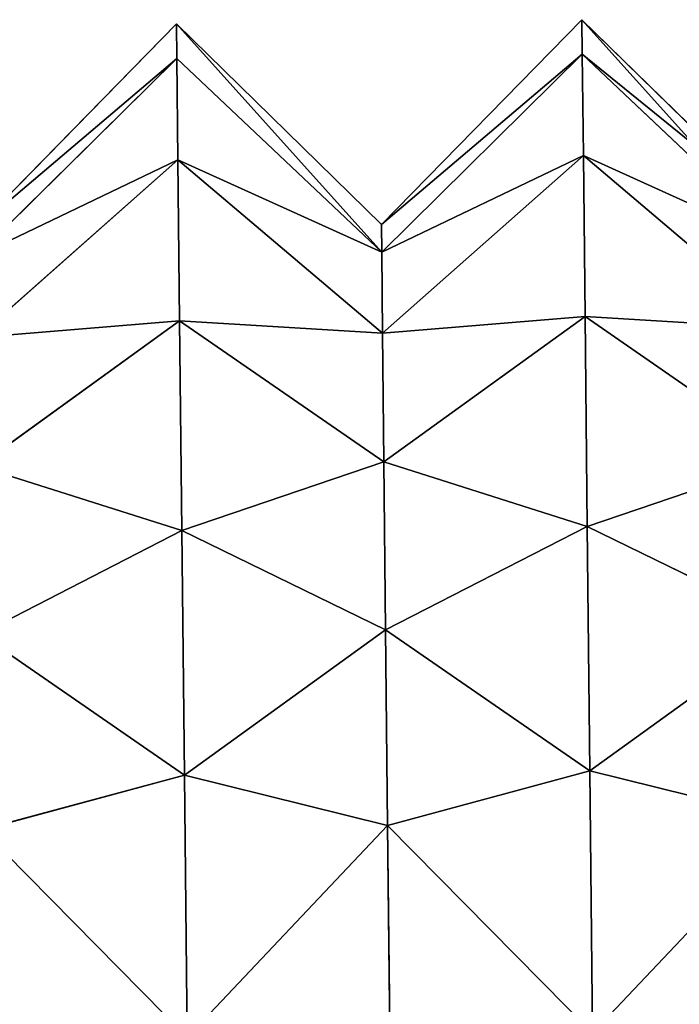
# Model space of a CAD drawing. Extents: x -0.53 to 3.99, y -0.7 to 1.11.
# Drawn here: x 3.37 to 3.47, y 0.23 to 0.38 of the extents above; entities that cross this region are included whole.
import ezdxf

# ---------------------------------------------------------------- set-up
doc = ezdxf.new("R2010")
doc.units = 0
doc.header["$MEASUREMENT"] = 0
doc.layers.get('0').update_dxf_attribs({"color": 13, "linetype": 'CONTINUOUS'})

msp = doc.modelspace()

# ---------------------------------------------------------------- linework, layer by layer
for p, q in [((3.45926, 0.38458, 0.28125), (3.42834, 0.353, 0.28125)), ((3.49084, 0.35366, 0.28125), (3.45926, 0.38458, 0.28125)), ((3.39677, 0.38393, 0.28125), (3.36584, 0.35235, 0.28125)), ((3.42834, 0.353, 0.28125), (3.39677, 0.38393, 0.28125)), ((3.39682, 0.3786, 0.24081), (3.36589, 0.34809, 0.2489)), ((3.39682, 0.3786, 0.32169), (3.36589, 0.34809, 0.3136)), ((3.39682, 0.3786, 0.32169), (3.42839, 0.34875, 0.3136)), ((3.39682, 0.3786, 0.24081), (3.42839, 0.34875, 0.2489)), ((3.45932, 0.37926, 0.32169), (3.42839, 0.34875, 0.3136)), ((3.45932, 0.37926, 0.24081), (3.42839, 0.34875, 0.2489)), ((3.45932, 0.37926, 0.24081), (3.49088, 0.3494, 0.2489)), ((3.45932, 0.37926, 0.32169), (3.49088, 0.3494, 0.3136)), ((3.39698, 0.36299, 0.35938), (3.36602, 0.3356, 0.34375)), ((3.39698, 0.36299, 0.20313), (3.36602, 0.3356, 0.21875)), ((3.39698, 0.36299, 0.35938), (3.42852, 0.33626, 0.34375)), ((3.39698, 0.36299, 0.20313), (3.42852, 0.33626, 0.21875)), ((3.45948, 0.36365, 0.35938), (3.42852, 0.33626, 0.34375)), ((3.45948, 0.36365, 0.20313), (3.42852, 0.33626, 0.21875)), ((3.45948, 0.36365, 0.35938), (3.49101, 0.33691, 0.34375)), ((3.45948, 0.36365, 0.20313), (3.49101, 0.33691, 0.21875)), ((3.45974, 0.33882, 0.17076), (3.42872, 0.3164, 0.19286)), ((3.45974, 0.33882, 0.39174), (3.42872, 0.3164, 0.36964)), ((3.45974, 0.33882, 0.39174), (3.49122, 0.31705, 0.36964)), ((3.45974, 0.33882, 0.17076), (3.49122, 0.31705, 0.19286)), ((3.39724, 0.33816, 0.17076), (3.36623, 0.31574, 0.19286)), ((3.39724, 0.33816, 0.39174), (3.36623, 0.31574, 0.36964)), ((3.39724, 0.33816, 0.39174), (3.42872, 0.3164, 0.36964)), ((3.39724, 0.33816, 0.17076), (3.42872, 0.3164, 0.19286)), ((3.39758, 0.30581, 0.14593), (3.3665, 0.28985, 0.173)), ((3.39758, 0.30581, 0.41657), (3.3665, 0.28985, 0.3895)), ((3.39758, 0.30581, 0.14593), (3.429, 0.29051, 0.173)), ((3.39758, 0.30581, 0.41657), (3.429, 0.29051, 0.3895)), ((3.46008, 0.30646, 0.14593), (3.429, 0.29051, 0.173)), ((3.46008, 0.30646, 0.41657), (3.429, 0.29051, 0.3895)), ((3.46008, 0.30646, 0.41657), (3.49149, 0.29116, 0.3895)), ((3.46008, 0.30646, 0.14593), (3.49149, 0.29116, 0.173)), ((3.46048, 0.26878, 0.43218), (3.42931, 0.26036, 0.40199)), ((3.46048, 0.26878, 0.13032), (3.42931, 0.26036, 0.16051)), ((3.46048, 0.26878, 0.43218), (3.49181, 0.26102, 0.40199)), ((3.46048, 0.26878, 0.13032), (3.49181, 0.26102, 0.16051)), ((3.39798, 0.26812, 0.13032), (3.36681, 0.25971, 0.16051)), ((3.39798, 0.26812, 0.43218), (3.36681, 0.25971, 0.40199)), ((3.39798, 0.26812, 0.13032), (3.42931, 0.26036, 0.16051)), ((3.39798, 0.26812, 0.43218), (3.42931, 0.26036, 0.40199))]:
    msp.add_line(p, q)
at = {"color": 9}
for p, q in [((3.45926, 0.38458, 0.28125), (3.45932, 0.37926, 0.24081)), ((3.45932, 0.37926, 0.32169), (3.45926, 0.38458, 0.28125)), ((3.39677, 0.38393, 0.28125), (3.39682, 0.3786, 0.24081)), ((3.39682, 0.3786, 0.32169), (3.39677, 0.38393, 0.28125)), ((3.39682, 0.3786, 0.32169), (3.39698, 0.36299, 0.35938)), ((3.39698, 0.36299, 0.20313), (3.39682, 0.3786, 0.24081)), ((3.45932, 0.37926, 0.32169), (3.45948, 0.36365, 0.35938)), ((3.45948, 0.36365, 0.20313), (3.45932, 0.37926, 0.24081)), ((3.39724, 0.33816, 0.17076), (3.39698, 0.36299, 0.20313)), ((3.39698, 0.36299, 0.35938), (3.39724, 0.33816, 0.39174)), ((3.45974, 0.33882, 0.17076), (3.45948, 0.36365, 0.20313)), ((3.45948, 0.36365, 0.35938), (3.45974, 0.33882, 0.39174)), ((3.42834, 0.353, 0.28125), (3.42839, 0.34875, 0.3136)), ((3.42839, 0.34875, 0.2489), (3.42834, 0.353, 0.28125)), ((3.42839, 0.34875, 0.3136), (3.42852, 0.33626, 0.34375)), ((3.42839, 0.34875, 0.2489), (3.42852, 0.33626, 0.21875)), ((3.45974, 0.33882, 0.17076), (3.46008, 0.30646, 0.14593)), ((3.46008, 0.30646, 0.41657), (3.45974, 0.33882, 0.39174)), ((3.39724, 0.33816, 0.17076), (3.39758, 0.30581, 0.14593)), ((3.39758, 0.30581, 0.41657), (3.39724, 0.33816, 0.39174)), ((3.42872, 0.3164, 0.36964), (3.42852, 0.33626, 0.34375)), ((3.42852, 0.33626, 0.21875), (3.42872, 0.3164, 0.19286)), ((3.42872, 0.3164, 0.36964), (3.429, 0.29051, 0.3895)), ((3.42872, 0.3164, 0.19286), (3.429, 0.29051, 0.173)), ((3.39798, 0.26812, 0.13032), (3.39758, 0.30581, 0.14593)), ((3.39798, 0.26812, 0.43218), (3.39758, 0.30581, 0.41657)), ((3.46048, 0.26878, 0.43218), (3.46008, 0.30646, 0.41657)), ((3.46048, 0.26878, 0.13032), (3.46008, 0.30646, 0.14593)), ((3.42931, 0.26036, 0.16051), (3.429, 0.29051, 0.173)), ((3.42931, 0.26036, 0.40199), (3.429, 0.29051, 0.3895)), ((3.4609, 0.22834, 0.4375), (3.46048, 0.26878, 0.43218)), ((3.4609, 0.22834, 0.125), (3.46048, 0.26878, 0.13032)), ((3.3984, 0.22768, 0.4375), (3.39798, 0.26812, 0.43218)), ((3.3984, 0.22768, 0.125), (3.39798, 0.26812, 0.13032)), ((3.42965, 0.22801, 0.40625), (3.42931, 0.26036, 0.40199)), ((3.42931, 0.26036, 0.16051), (3.42965, 0.22801, 0.15625))]:
    msp.add_line(p, q, dxfattribs=at)

# ---------------------------------------------------------------- meshes
mesh = msp.add_polyface(dxfattribs=at)
corners = [(3.42834, 0.353, 0.28125), (3.45932, 0.37926, 0.32169), (3.42839, 0.34875, 0.3136), (3.45926, 0.38458, 0.28125)]
mesh.append_faces([[corners[k] for k in face] for face in [(0, 1, 2), (1, 0, 3)]], dxfattribs={"vtx0": -1, "color": 9})
mesh = msp.add_polyface(dxfattribs=at)
corners = [(3.45932, 0.37926, 0.24081), (3.42834, 0.353, 0.28125), (3.42839, 0.34875, 0.2489), (3.45926, 0.38458, 0.28125)]
mesh.append_faces([[corners[k] for k in face] for face in [(0, 1, 2), (1, 0, 3)]], dxfattribs={"vtx0": -1, "color": 9})
mesh = msp.add_polyface(dxfattribs=at)
corners = [(3.49088, 0.3494, 0.2489), (3.45926, 0.38458, 0.28125), (3.45932, 0.37926, 0.24081), (3.49084, 0.35366, 0.28125)]
mesh.append_faces([[corners[k] for k in face] for face in [(0, 1, 2), (1, 0, 3)]], dxfattribs={"vtx0": -1, "color": 9})
mesh = msp.add_polyface(dxfattribs=at)
corners = [(3.49084, 0.35366, 0.28125), (3.45932, 0.37926, 0.32169), (3.45926, 0.38458, 0.28125), (3.49088, 0.3494, 0.3136)]
mesh.append_faces([[corners[k] for k in face] for face in [(0, 1, 2), (1, 0, 3)]], dxfattribs={"vtx0": -1, "color": 9})
mesh = msp.add_polyface(dxfattribs=at)
corners = [(3.46248, 0.07742, 0.24081), (3.46248, 0.07742, 0.32169), (3.46253, 0.0721, 0.28125), (3.46232, 0.09303, 0.20313), (3.46232, 0.09303, 0.35938), (3.46206, 0.11786, 0.17076), (3.46206, 0.11786, 0.39174), (3.46172, 0.15022, 0.41657), (3.46172, 0.15022, 0.14593), (3.46132, 0.1879, 0.13032), (3.46132, 0.1879, 0.43218), (3.4609, 0.22834, 0.125), (3.4609, 0.22834, 0.4375), (3.46048, 0.26878, 0.13032), (3.46048, 0.26878, 0.43218), (3.46008, 0.30646, 0.14593), (3.46008, 0.30646, 0.41657), (3.45974, 0.33882, 0.17076), (3.45974, 0.33882, 0.39174), (3.45948, 0.36365, 0.20313), (3.45948, 0.36365, 0.35938), (3.45932, 0.37926, 0.24081), (3.45932, 0.37926, 0.32169), (3.45926, 0.38458, 0.28125)]
mesh.append_faces([[corners[k] for k in face] for face in [(0, 1, 2), (22, 21, 23)]], dxfattribs={"vtx0": -1, "color": 9})
mesh.append_faces([[corners[k] for k in face] for face in [(1, 3, 4), (4, 5, 6), (6, 5, 7), (7, 9, 10), (10, 11, 12), (12, 13, 14), (14, 15, 16), (16, 17, 18), (18, 19, 20), (20, 21, 22)]], dxfattribs={"vtx0": -1, "vtx1": -1, "color": 9})
mesh.append_faces([[corners[k] for k in face] for face in [(1, 0, 3), (4, 3, 5), (7, 5, 8), (7, 8, 9), (10, 9, 11), (12, 11, 13), (14, 13, 15), (16, 15, 17), (18, 17, 19), (20, 19, 21)]], dxfattribs={"vtx0": -1, "vtx2": -1, "color": 9})
mesh = msp.add_polyface(dxfattribs=at)
corners = [(3.39682, 0.3786, 0.24081), (3.36584, 0.35235, 0.28125), (3.36589, 0.34809, 0.2489), (3.39677, 0.38393, 0.28125)]
mesh.append_faces([[corners[k] for k in face] for face in [(0, 1, 2), (1, 0, 3)]], dxfattribs={"vtx0": -1, "color": 9})
mesh = msp.add_polyface(dxfattribs=at)
corners = [(3.36584, 0.35235, 0.28125), (3.39682, 0.3786, 0.32169), (3.36589, 0.34809, 0.3136), (3.39677, 0.38393, 0.28125)]
mesh.append_faces([[corners[k] for k in face] for face in [(0, 1, 2), (1, 0, 3)]], dxfattribs={"vtx0": -1, "color": 9})
mesh = msp.add_polyface(dxfattribs=at)
corners = [(3.42839, 0.34875, 0.3136), (3.39677, 0.38393, 0.28125), (3.42834, 0.353, 0.28125), (3.39682, 0.3786, 0.32169)]
mesh.append_faces([[corners[k] for k in face] for face in [(0, 1, 2), (1, 0, 3)]], dxfattribs={"vtx0": -1, "color": 9})
mesh = msp.add_polyface(dxfattribs=at)
corners = [(3.39998, 0.07677, 0.24081), (3.39998, 0.07677, 0.32169), (3.40004, 0.07144, 0.28125), (3.39982, 0.09238, 0.20313), (3.39982, 0.09238, 0.35938), (3.39956, 0.11721, 0.17076), (3.39956, 0.11721, 0.39174), (3.39922, 0.14956, 0.14593), (3.39922, 0.14956, 0.41657), (3.39883, 0.18725, 0.13032), (3.39883, 0.18725, 0.43218), (3.3984, 0.22768, 0.125), (3.3984, 0.22768, 0.4375), (3.39798, 0.26812, 0.13032), (3.39798, 0.26812, 0.43218), (3.39758, 0.30581, 0.14593), (3.39758, 0.30581, 0.41657), (3.39724, 0.33816, 0.17076), (3.39724, 0.33816, 0.39174), (3.39698, 0.36299, 0.20313), (3.39698, 0.36299, 0.35938), (3.39682, 0.3786, 0.24081), (3.39682, 0.3786, 0.32169), (3.39677, 0.38393, 0.28125)]
mesh.append_faces([[corners[k] for k in face] for face in [(0, 1, 2), (22, 21, 23)]], dxfattribs={"vtx0": -1, "color": 9})
mesh.append_faces([[corners[k] for k in face] for face in [(1, 3, 4), (4, 5, 6), (6, 7, 8), (8, 9, 10), (10, 11, 12), (12, 13, 14), (14, 15, 16), (16, 17, 18), (18, 19, 20), (20, 21, 22)]], dxfattribs={"vtx0": -1, "vtx1": -1, "color": 9})
mesh.append_faces([[corners[k] for k in face] for face in [(1, 0, 3), (4, 3, 5), (6, 5, 7), (8, 7, 9), (10, 9, 11), (12, 11, 13), (14, 13, 15), (16, 15, 17), (18, 17, 19), (20, 19, 21)]], dxfattribs={"vtx0": -1, "vtx2": -1, "color": 9})
mesh = msp.add_polyface(dxfattribs=at)
corners = [(3.42839, 0.34875, 0.2489), (3.39677, 0.38393, 0.28125), (3.39682, 0.3786, 0.24081), (3.42834, 0.353, 0.28125)]
mesh.append_faces([[corners[k] for k in face] for face in [(0, 1, 2), (1, 0, 3)]], dxfattribs={"vtx0": -1, "color": 9})
mesh = msp.add_polyface(dxfattribs=at)
corners = [(3.36589, 0.34809, 0.3136), (3.39698, 0.36299, 0.35938), (3.36602, 0.3356, 0.34375), (3.39682, 0.3786, 0.32169)]
mesh.append_faces([[corners[k] for k in face] for face in [(0, 1, 2), (1, 0, 3)]], dxfattribs={"vtx0": -1, "color": 9})
mesh = msp.add_polyface(dxfattribs=at)
corners = [(3.39698, 0.36299, 0.20313), (3.36589, 0.34809, 0.2489), (3.36602, 0.3356, 0.21875), (3.39682, 0.3786, 0.24081)]
mesh.append_faces([[corners[k] for k in face] for face in [(0, 1, 2), (1, 0, 3)]], dxfattribs={"vtx0": -1, "color": 9})
mesh = msp.add_polyface(dxfattribs=at)
corners = [(3.39698, 0.36299, 0.35938), (3.42839, 0.34875, 0.3136), (3.42852, 0.33626, 0.34375), (3.39682, 0.3786, 0.32169)]
mesh.append_faces([[corners[k] for k in face] for face in [(0, 1, 2), (1, 0, 3)]], dxfattribs={"vtx0": -1, "color": 9})
mesh = msp.add_polyface(dxfattribs=at)
corners = [(3.42839, 0.34875, 0.2489), (3.39698, 0.36299, 0.20313), (3.42852, 0.33626, 0.21875), (3.39682, 0.3786, 0.24081)]
mesh.append_faces([[corners[k] for k in face] for face in [(0, 1, 2), (1, 0, 3)]], dxfattribs={"vtx0": -1, "color": 9})
mesh = msp.add_polyface(dxfattribs=at)
corners = [(3.42839, 0.34875, 0.3136), (3.45948, 0.36365, 0.35938), (3.42852, 0.33626, 0.34375), (3.45932, 0.37926, 0.32169)]
mesh.append_faces([[corners[k] for k in face] for face in [(0, 1, 2), (1, 0, 3)]], dxfattribs={"vtx0": -1, "color": 9})
mesh = msp.add_polyface(dxfattribs=at)
corners = [(3.45948, 0.36365, 0.20313), (3.42839, 0.34875, 0.2489), (3.42852, 0.33626, 0.21875), (3.45932, 0.37926, 0.24081)]
mesh.append_faces([[corners[k] for k in face] for face in [(0, 1, 2), (1, 0, 3)]], dxfattribs={"vtx0": -1, "color": 9})
mesh = msp.add_polyface(dxfattribs=at)
corners = [(3.45948, 0.36365, 0.35938), (3.49088, 0.3494, 0.3136), (3.49101, 0.33691, 0.34375), (3.45932, 0.37926, 0.32169)]
mesh.append_faces([[corners[k] for k in face] for face in [(0, 1, 2), (1, 0, 3)]], dxfattribs={"vtx0": -1, "color": 9})
mesh = msp.add_polyface(dxfattribs=at)
corners = [(3.49088, 0.3494, 0.2489), (3.45948, 0.36365, 0.20313), (3.49101, 0.33691, 0.21875), (3.45932, 0.37926, 0.24081)]
mesh.append_faces([[corners[k] for k in face] for face in [(0, 1, 2), (1, 0, 3)]], dxfattribs={"vtx0": -1, "color": 9})
mesh = msp.add_polyface(dxfattribs=at)
corners = [(3.36602, 0.3356, 0.34375), (3.39724, 0.33816, 0.39174), (3.36623, 0.31574, 0.36964), (3.39698, 0.36299, 0.35938)]
mesh.append_faces([[corners[k] for k in face] for face in [(0, 1, 2), (1, 0, 3)]], dxfattribs={"vtx0": -1, "color": 9})
mesh = msp.add_polyface(dxfattribs=at)
corners = [(3.39724, 0.33816, 0.17076), (3.36602, 0.3356, 0.21875), (3.36623, 0.31574, 0.19286), (3.39698, 0.36299, 0.20313)]
mesh.append_faces([[corners[k] for k in face] for face in [(0, 1, 2), (1, 0, 3)]], dxfattribs={"vtx0": -1, "color": 9})
mesh = msp.add_polyface(dxfattribs=at)
corners = [(3.39724, 0.33816, 0.39174), (3.42852, 0.33626, 0.34375), (3.42872, 0.3164, 0.36964), (3.39698, 0.36299, 0.35938)]
mesh.append_faces([[corners[k] for k in face] for face in [(0, 1, 2), (1, 0, 3)]], dxfattribs={"vtx0": -1, "color": 9})
mesh = msp.add_polyface(dxfattribs=at)
corners = [(3.42852, 0.33626, 0.21875), (3.39724, 0.33816, 0.17076), (3.42872, 0.3164, 0.19286), (3.39698, 0.36299, 0.20313)]
mesh.append_faces([[corners[k] for k in face] for face in [(0, 1, 2), (1, 0, 3)]], dxfattribs={"vtx0": -1, "color": 9})
mesh = msp.add_polyface(dxfattribs=at)
corners = [(3.42852, 0.33626, 0.34375), (3.45974, 0.33882, 0.39174), (3.42872, 0.3164, 0.36964), (3.45948, 0.36365, 0.35938)]
mesh.append_faces([[corners[k] for k in face] for face in [(0, 1, 2), (1, 0, 3)]], dxfattribs={"vtx0": -1, "color": 9})
mesh = msp.add_polyface(dxfattribs=at)
corners = [(3.45974, 0.33882, 0.17076), (3.42852, 0.33626, 0.21875), (3.42872, 0.3164, 0.19286), (3.45948, 0.36365, 0.20313)]
mesh.append_faces([[corners[k] for k in face] for face in [(0, 1, 2), (1, 0, 3)]], dxfattribs={"vtx0": -1, "color": 9})
mesh = msp.add_polyface(dxfattribs=at)
corners = [(3.45974, 0.33882, 0.39174), (3.49101, 0.33691, 0.34375), (3.49122, 0.31705, 0.36964), (3.45948, 0.36365, 0.35938)]
mesh.append_faces([[corners[k] for k in face] for face in [(0, 1, 2), (1, 0, 3)]], dxfattribs={"vtx0": -1, "color": 9})
mesh = msp.add_polyface(dxfattribs=at)
corners = [(3.49101, 0.33691, 0.21875), (3.45974, 0.33882, 0.17076), (3.49122, 0.31705, 0.19286), (3.45948, 0.36365, 0.20313)]
mesh.append_faces([[corners[k] for k in face] for face in [(0, 1, 2), (1, 0, 3)]], dxfattribs={"vtx0": -1, "color": 9})
mesh = msp.add_polyface(dxfattribs=at)
corners = [(3.43091, 0.10728, 0.3136), (3.43091, 0.10728, 0.2489), (3.43096, 0.10302, 0.28125), (3.43078, 0.11976, 0.21875), (3.43078, 0.11976, 0.34375), (3.43058, 0.13963, 0.36964), (3.43058, 0.13963, 0.19286), (3.4303, 0.16552, 0.173), (3.4303, 0.16552, 0.3895), (3.42999, 0.19566, 0.40199), (3.42999, 0.19566, 0.16051), (3.42965, 0.22801, 0.40625), (3.42965, 0.22801, 0.15625), (3.42931, 0.26036, 0.40199), (3.42931, 0.26036, 0.16051), (3.429, 0.29051, 0.3895), (3.429, 0.29051, 0.173), (3.42872, 0.3164, 0.36964), (3.42872, 0.3164, 0.19286), (3.42852, 0.33626, 0.34375), (3.42852, 0.33626, 0.21875), (3.42839, 0.34875, 0.3136), (3.42839, 0.34875, 0.2489), (3.42834, 0.353, 0.28125)]
mesh.append_faces([[corners[k] for k in face] for face in [(0, 1, 2), (22, 21, 23)]], dxfattribs={"vtx0": -1, "color": 9})
mesh.append_faces([[corners[k] for k in face] for face in [(1, 0, 3), (3, 5, 6), (6, 5, 7), (7, 9, 10), (10, 11, 12), (12, 13, 14), (14, 15, 16), (16, 17, 18), (18, 19, 20), (20, 21, 22)]], dxfattribs={"vtx0": -1, "vtx1": -1, "color": 9})
mesh.append_faces([[corners[k] for k in face] for face in [(3, 0, 4), (3, 4, 5), (7, 5, 8), (7, 8, 9), (10, 9, 11), (12, 11, 13), (14, 13, 15), (16, 15, 17), (18, 17, 19), (20, 19, 21)]], dxfattribs={"vtx0": -1, "vtx2": -1, "color": 9})
mesh = msp.add_polyface(dxfattribs=at)
corners = [(3.46008, 0.30646, 0.14593), (3.42872, 0.3164, 0.19286), (3.429, 0.29051, 0.173), (3.45974, 0.33882, 0.17076)]
mesh.append_faces([[corners[k] for k in face] for face in [(0, 1, 2), (1, 0, 3)]], dxfattribs={"vtx0": -1, "color": 9})
mesh = msp.add_polyface(dxfattribs=at)
corners = [(3.42872, 0.3164, 0.36964), (3.46008, 0.30646, 0.41657), (3.429, 0.29051, 0.3895), (3.45974, 0.33882, 0.39174)]
mesh.append_faces([[corners[k] for k in face] for face in [(0, 1, 2), (1, 0, 3)]], dxfattribs={"vtx0": -1, "color": 9})
mesh = msp.add_polyface(dxfattribs=at)
corners = [(3.46008, 0.30646, 0.41657), (3.49122, 0.31705, 0.36964), (3.49149, 0.29116, 0.3895), (3.45974, 0.33882, 0.39174)]
mesh.append_faces([[corners[k] for k in face] for face in [(0, 1, 2), (1, 0, 3)]], dxfattribs={"vtx0": -1, "color": 9})
mesh = msp.add_polyface(dxfattribs=at)
corners = [(3.49122, 0.31705, 0.19286), (3.46008, 0.30646, 0.14593), (3.49149, 0.29116, 0.173), (3.45974, 0.33882, 0.17076)]
mesh.append_faces([[corners[k] for k in face] for face in [(0, 1, 2), (1, 0, 3)]], dxfattribs={"vtx0": -1, "color": 9})
mesh = msp.add_polyface(dxfattribs=at)
corners = [(3.39758, 0.30581, 0.14593), (3.36623, 0.31574, 0.19286), (3.3665, 0.28985, 0.173), (3.39724, 0.33816, 0.17076)]
mesh.append_faces([[corners[k] for k in face] for face in [(0, 1, 2), (1, 0, 3)]], dxfattribs={"vtx0": -1, "color": 9})
mesh = msp.add_polyface(dxfattribs=at)
corners = [(3.36623, 0.31574, 0.36964), (3.39758, 0.30581, 0.41657), (3.3665, 0.28985, 0.3895), (3.39724, 0.33816, 0.39174)]
mesh.append_faces([[corners[k] for k in face] for face in [(0, 1, 2), (1, 0, 3)]], dxfattribs={"vtx0": -1, "color": 9})
mesh = msp.add_polyface(dxfattribs=at)
corners = [(3.39758, 0.30581, 0.41657), (3.42872, 0.3164, 0.36964), (3.429, 0.29051, 0.3895), (3.39724, 0.33816, 0.39174)]
mesh.append_faces([[corners[k] for k in face] for face in [(0, 1, 2), (1, 0, 3)]], dxfattribs={"vtx0": -1, "color": 9})
mesh = msp.add_polyface(dxfattribs=at)
corners = [(3.42872, 0.3164, 0.19286), (3.39758, 0.30581, 0.14593), (3.429, 0.29051, 0.173), (3.39724, 0.33816, 0.17076)]
mesh.append_faces([[corners[k] for k in face] for face in [(0, 1, 2), (1, 0, 3)]], dxfattribs={"vtx0": -1, "color": 9})
mesh = msp.add_polyface(dxfattribs=at)
corners = [(3.39798, 0.26812, 0.13032), (3.3665, 0.28985, 0.173), (3.36681, 0.25971, 0.16051), (3.39758, 0.30581, 0.14593)]
mesh.append_faces([[corners[k] for k in face] for face in [(0, 1, 2), (1, 0, 3)]], dxfattribs={"vtx0": -1, "color": 9})
mesh = msp.add_polyface(dxfattribs=at)
corners = [(3.3665, 0.28985, 0.3895), (3.39798, 0.26812, 0.43218), (3.36681, 0.25971, 0.40199), (3.39758, 0.30581, 0.41657)]
mesh.append_faces([[corners[k] for k in face] for face in [(0, 1, 2), (1, 0, 3)]], dxfattribs={"vtx0": -1, "color": 9})
mesh = msp.add_polyface(dxfattribs=at)
corners = [(3.429, 0.29051, 0.173), (3.39798, 0.26812, 0.13032), (3.42931, 0.26036, 0.16051), (3.39758, 0.30581, 0.14593)]
mesh.append_faces([[corners[k] for k in face] for face in [(0, 1, 2), (1, 0, 3)]], dxfattribs={"vtx0": -1, "color": 9})
mesh = msp.add_polyface(dxfattribs=at)
corners = [(3.39798, 0.26812, 0.43218), (3.429, 0.29051, 0.3895), (3.42931, 0.26036, 0.40199), (3.39758, 0.30581, 0.41657)]
mesh.append_faces([[corners[k] for k in face] for face in [(0, 1, 2), (1, 0, 3)]], dxfattribs={"vtx0": -1, "color": 9})
mesh = msp.add_polyface(dxfattribs=at)
corners = [(3.46048, 0.26878, 0.13032), (3.429, 0.29051, 0.173), (3.42931, 0.26036, 0.16051), (3.46008, 0.30646, 0.14593)]
mesh.append_faces([[corners[k] for k in face] for face in [(0, 1, 2), (1, 0, 3)]], dxfattribs={"vtx0": -1, "color": 9})
mesh = msp.add_polyface(dxfattribs=at)
corners = [(3.429, 0.29051, 0.3895), (3.46048, 0.26878, 0.43218), (3.42931, 0.26036, 0.40199), (3.46008, 0.30646, 0.41657)]
mesh.append_faces([[corners[k] for k in face] for face in [(0, 1, 2), (1, 0, 3)]], dxfattribs={"vtx0": -1, "color": 9})
mesh = msp.add_polyface(dxfattribs=at)
corners = [(3.46048, 0.26878, 0.43218), (3.49149, 0.29116, 0.3895), (3.49181, 0.26102, 0.40199), (3.46008, 0.30646, 0.41657)]
mesh.append_faces([[corners[k] for k in face] for face in [(0, 1, 2), (1, 0, 3)]], dxfattribs={"vtx0": -1, "color": 9})
mesh = msp.add_polyface(dxfattribs=at)
corners = [(3.49149, 0.29116, 0.173), (3.46048, 0.26878, 0.13032), (3.49181, 0.26102, 0.16051), (3.46008, 0.30646, 0.14593)]
mesh.append_faces([[corners[k] for k in face] for face in [(0, 1, 2), (1, 0, 3)]], dxfattribs={"vtx0": -1, "color": 9})
mesh = msp.add_polyface(dxfattribs=at)
corners = [(3.42931, 0.26036, 0.40199), (3.4609, 0.22834, 0.4375), (3.42965, 0.22801, 0.40625), (3.46048, 0.26878, 0.43218)]
mesh.append_faces([[corners[k] for k in face] for face in [(0, 1, 2), (1, 0, 3)]], dxfattribs={"vtx0": -1, "color": 9})
mesh = msp.add_polyface(dxfattribs=at)
corners = [(3.4609, 0.22834, 0.125), (3.42931, 0.26036, 0.16051), (3.42965, 0.22801, 0.15625), (3.46048, 0.26878, 0.13032)]
mesh.append_faces([[corners[k] for k in face] for face in [(0, 1, 2), (1, 0, 3)]], dxfattribs={"vtx0": -1, "color": 9})
mesh = msp.add_polyface(dxfattribs=at)
corners = [(3.4609, 0.22834, 0.125), (3.49181, 0.26102, 0.16051), (3.46048, 0.26878, 0.13032), (3.49215, 0.22867, 0.15625)]
mesh.append_faces([[corners[k] for k in face] for face in [(0, 1, 2), (1, 0, 3)]], dxfattribs={"vtx0": -1, "color": 9})
mesh = msp.add_polyface(dxfattribs=at)
corners = [(3.49181, 0.26102, 0.40199), (3.4609, 0.22834, 0.4375), (3.46048, 0.26878, 0.43218), (3.49215, 0.22867, 0.40625)]
mesh.append_faces([[corners[k] for k in face] for face in [(0, 1, 2), (1, 0, 3)]], dxfattribs={"vtx0": -1, "color": 9})
mesh = msp.add_polyface(dxfattribs=at)
corners = [(3.36681, 0.25971, 0.40199), (3.3984, 0.22768, 0.4375), (3.36715, 0.22736, 0.40625), (3.39798, 0.26812, 0.43218)]
mesh.append_faces([[corners[k] for k in face] for face in [(0, 1, 2), (1, 0, 3)]], dxfattribs={"vtx0": -1, "color": 9})
mesh = msp.add_polyface(dxfattribs=at)
corners = [(3.3984, 0.22768, 0.125), (3.36681, 0.25971, 0.16051), (3.36715, 0.22736, 0.15625), (3.39798, 0.26812, 0.13032)]
mesh.append_faces([[corners[k] for k in face] for face in [(0, 1, 2), (1, 0, 3)]], dxfattribs={"vtx0": -1, "color": 9})
mesh = msp.add_polyface(dxfattribs=at)
corners = [(3.3984, 0.22768, 0.125), (3.42931, 0.26036, 0.16051), (3.39798, 0.26812, 0.13032), (3.42965, 0.22801, 0.15625)]
mesh.append_faces([[corners[k] for k in face] for face in [(0, 1, 2), (1, 0, 3)]], dxfattribs={"vtx0": -1, "color": 9})
mesh = msp.add_polyface(dxfattribs=at)
corners = [(3.42931, 0.26036, 0.40199), (3.3984, 0.22768, 0.4375), (3.39798, 0.26812, 0.43218), (3.42965, 0.22801, 0.40625)]
mesh.append_faces([[corners[k] for k in face] for face in [(0, 1, 2), (1, 0, 3)]], dxfattribs={"vtx0": -1, "color": 9})

doc.saveas('drawing.dxf')
